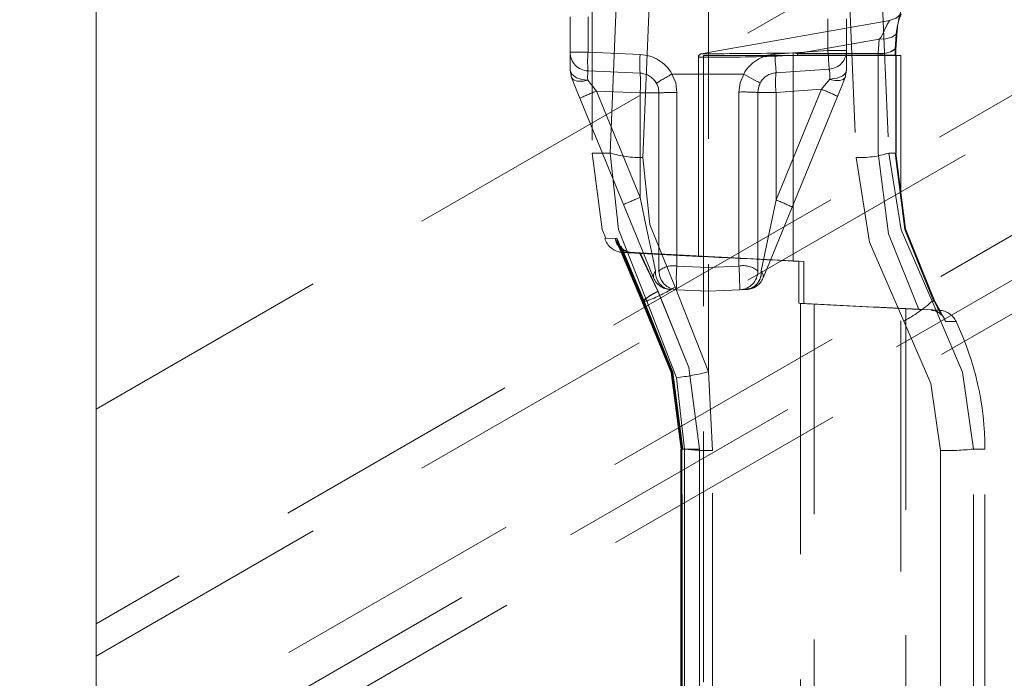
# Model space of a CAD drawing. Units: millimetres. Extents: x 0 to 507, y -3 to 297.
# Drawn here: x 349 to 353, y 244 to 247 of the extents above; entities that cross this region are included whole.
import ezdxf

# ---------------------------------------------------------------- set-up
doc = ezdxf.new("R2010")
doc.units = ezdxf.units.MM
doc.linetypes.add('HIDDEN', pattern=[1.905, 1.27, -0.635])
doc.layers.add('FORMAT', color=7, linetype='Continuous')
doc.styles.add('SLDTEXTSTYLE3', font='TXT', dxfattribs={"width": 0.75})
doc.dimstyles.new('SLDDIMSTYLE3', dxfattribs={"dimtxt": 3, "dimasz": 3, "dimexe": 0, "dimexo": 0.0625, "dimgap": 0.75, "dimtad": 2, "dimdec": 0, "dimlfac": 10, "dimrnd": 1e-09, "dimzin": 12, "dimdsep": 46, "dimtxsty": 'SLDTEXTSTYLE3', "dimsah": 1, "dimcen": 0.09, "dimadec": 0, "dimazin": 3, "dimtfac": 1, "dimtofl": 0, "dimtmove": 0, "dimatfit": 3, "dimfxl": 0, "dimfrac": 2, "dimtolj": 1, "dimtzin": 12, "dimarcsym": 0})

# ---------------------------------------------------------------- blocks, each defined once
blk = doc.blocks.new('_D_10')
at = {"layer": 'FORMAT'}
for p, q in [((355.0817, 250.8723), (367.3877, 250.8723)), ((366.3877, 250.8723), (366.3877, 203.3751)), ((323.8877, 203.3751), (367.3877, 203.3751))]:
    blk.add_line(p, q, dxfattribs=at)
for points in [[(366.3877, 250.8723), (365.6377, 247.8723), (367.1377, 247.8723)], [(366.3877, 203.3751), (367.1377, 206.3751), (365.6377, 206.3751)]]:
    blk.add_solid(points, dxfattribs=at)
at = {"layer": 'FORMAT', "insert": (362.5205, 223.204, -50.4893), "char_height": 3, "attachment_point": 1, "rotation": 90, "style": 'SLDTEXTSTYLE3'}
blk.add_mtext('475', dxfattribs=at)

msp = doc.modelspace()

# ---------------------------------------------------------------- linework, layer by layer
at = {"color": 7, "linetype": 'Continuous', "lineweight": 15}
msp.add_line((348.8877, 250.2993), (348.8877, 232.7751), dxfattribs=at)
at = {"color": 7, "linetype": 'HIDDEN', "lineweight": 0}
for p, q in [((348.8877, 245.1767), (355.8976, 249.2239)), ((355.9073, 248.1424), (348.8877, 244.0897)), ((348.8877, 243.9264), (355.9087, 247.98)), ((352.6787, 247.8477), (352.7359, 246.4519)), ((351.3996, 247.8095), (351.3996, 246.4748)), ((351.4903, 246.4748), (351.5462, 247.8024)), ((351.6551, 246.4518), (351.7125, 247.8294)), ((351.9877, 247.8173), (351.9877, 245.3665)), ((352.8448, 247.8257), (352.9008, 246.4748)), ((355.9136, 247.4366), (349.4435, 243.7011)), ((349.6405, 243.5874), (355.9156, 247.2103)), ((351.2877, 246.9854), (351.2877, 247.1643)), ((351.3786, 246.9854), (351.3786, 247.1643)), ((352.907, 247.1458), (351.9867, 246.9835)), ((352.5927, 247.1548), (352.5927, 246.9949)), ((352.6877, 246.9949), (352.6877, 247.1548)), ((352.9439, 247.096), (352.9386, 247.0229)), ((355.9171, 247.0412), (349.7877, 243.5024)), ((352.4383, 246.9786), (352.8527, 247.0517)), ((352.8527, 247.0517), (352.8475, 246.9786)), ((352.9335, 247.0025), (352.9387, 247.0758)), ((352.5927, 246.9949), (352.3241, 246.9761)), ((352.5927, 246.9949), (352.6877, 246.9949)), ((352.6877, 246.9949), (352.5927, 246.9949)), ((352.6877, 246.8943), (352.6877, 246.9949)), ((351.2877, 246.9854), (351.3786, 246.9854)), ((351.2877, 246.8943), (351.2877, 246.9854)), ((351.3786, 246.9854), (351.2877, 246.9854)), ((351.6421, 246.9739), (351.3786, 246.9854)), ((351.9377, 246.9696), (351.9377, 245.9511)), ((351.9879, 246.9837), (351.9523, 246.9774)), ((351.9627, 246.9694), (352.9627, 246.9694)), ((351.9627, 246.9694), (351.9627, 211.9694)), ((352.4169, 246.9694), (352.4382, 246.9706)), ((352.4169, 246.9694), (352.4169, 245.9276)), ((352.4382, 246.9706), (352.8466, 246.9706)), ((352.8475, 246.9786), (352.4383, 246.9786)), ((352.8466, 246.4748), (352.8466, 246.9706)), ((352.8466, 246.9706), (352.9377, 246.9706)), ((352.9367, 246.9706), (352.9367, 246.4748)), ((352.9379, 246.4745), (352.9379, 246.9709)), ((352.9627, 211.9694), (352.9627, 246.9694)), ((351.2951, 246.8568), (351.2877, 246.8943)), ((352.3307, 246.8813), (352.5993, 246.9001)), ((352.6877, 246.8943), (352.6803, 246.8568)), ((351.3773, 246.8431), (351.377, 246.8439)), ((351.3786, 246.8905), (351.6421, 246.879)), ((351.9877, 246.8748), (351.8034, 246.8748)), ((352.1664, 246.8748), (351.9877, 246.8748)), ((352.6014, 246.8479), (352.5601, 246.7976)), ((352.6017, 246.8487), (352.6014, 246.8479)), ((352.5601, 246.7976), (352.3307, 246.7816)), ((352.5601, 246.7976), (352.3307, 246.2369)), ((351.3376, 246.7528), (351.5583, 246.2134)), ((351.6421, 246.7791), (351.4214, 246.7887)), ((351.6421, 246.2494), (351.4214, 246.7887)), ((351.6421, 246.2494), (351.6421, 246.7791)), ((351.6421, 246.7791), (351.7377, 246.7791)), ((351.6421, 246.7791), (351.7377, 246.7791)), ((351.7377, 246.7791), (351.7377, 245.8767)), ((351.8286, 245.9021), (351.8286, 246.7813)), ((352.1427, 246.7838), (352.1427, 245.9022)), ((352.2377, 245.8767), (352.2377, 246.7816)), ((352.3307, 246.7816), (352.2377, 246.7816)), ((352.3307, 246.7816), (352.2377, 246.7816)), ((352.3307, 246.2369), (352.3307, 246.7816)), ((352.412, 246.201), (352.6414, 246.7617)), ((351.4903, 246.4748), (351.3996, 246.4748)), ((351.4903, 246.4748), (351.3996, 246.4748)), ((352.9008, 246.4748), (352.9367, 246.4748)), ((352.9367, 246.4748), (352.9008, 246.4748)), ((352.9326, 246.4748), (352.9377, 246.4748)), ((352.3307, 246.2369), (352.2555, 245.8782)), ((351.6513, 245.7248), (351.516, 246.0427)), ((351.5247, 246.0427), (351.6587, 245.7248)), ((351.6513, 245.7248), (351.5322, 246.0047)), ((351.5383, 246.0019), (351.6549, 245.7284)), ((351.546, 246.0021), (351.6611, 245.7292)), ((351.551, 245.9714), (351.9383, 245.9511)), ((351.5553, 245.9712), (351.5913, 245.9712)), ((351.5926, 245.9712), (351.5913, 245.9712)), ((351.5986, 245.9712), (351.5998, 245.9712)), ((351.5998, 245.9712), (351.642, 245.9689)), ((351.6396, 245.9687), (351.7314, 245.7742)), ((351.9877, 245.9503), (351.6396, 245.9687)), ((351.9877, 245.9505), (351.642, 245.9689)), ((351.733, 245.7741), (351.642, 245.9689)), ((351.9877, 245.9505), (351.9877, 245.9488)), ((352.4702, 245.9248), (351.9877, 245.9505)), ((351.9877, 245.9488), (351.9877, 245.9503)), ((351.9877, 245.9503), (352.4454, 245.9261)), ((351.9877, 245.8954), (351.8286, 245.9021)), ((352.1427, 245.9022), (351.9877, 245.8956)), ((352.4169, 245.9276), (352.4454, 245.9261)), ((352.4702, 245.9248), (352.4169, 245.9276)), ((352.4454, 245.7136), (352.4454, 245.9261)), ((352.4702, 245.9248), (352.4702, 245.7123)), ((351.9877, 245.3665), (351.8188, 245.7951)), ((351.9877, 245.7748), (351.8286, 245.7818)), ((351.9877, 245.7748), (352.1468, 245.7818)), ((351.6513, 245.7248), (351.6758, 245.7248)), ((351.6758, 245.7248), (351.8271, 245.3367)), ((353.0536, 245.6813), (352.4454, 245.7136)), ((352.4454, 245.7136), (352.4547, 245.7131)), ((352.4547, 245.7131), (352.4547, 242.7366)), ((352.5234, 245.7095), (352.4702, 245.7123)), ((352.5234, 242.7402), (352.5234, 245.7095)), ((352.5632, 245.7075), (352.5234, 245.7095)), ((353.1211, 245.7248), (353.1342, 245.7248)), ((353.1311, 245.7303), (353.1342, 245.7248)), ((353.1659, 245.6554), (353.1318, 245.7214)), ((353.1659, 245.6553), (353.1318, 245.7213)), ((353.1342, 245.7248), (353.1612, 245.6748)), ((353.157, 245.6779), (352.9877, 245.6868)), ((352.9877, 242.7629), (352.9877, 245.6868)), ((353.066, 245.6807), (353.0536, 245.6813)), ((353.157, 245.6779), (353.116, 245.6779)), ((353.1612, 245.6748), (353.188, 245.6205)), ((353.188, 245.6205), (353.2421, 245.6209)), ((352.0083, 244.9675), (351.9877, 245.3665)), ((351.8271, 245.3367), (351.8676, 244.9748)), ((351.8486, 244.9752), (351.8486, 243.4746)), ((351.9427, 244.9748), (351.8488, 244.9748)), ((351.8676, 244.9748), (351.8497, 244.9748)), ((351.8497, 244.9748), (351.8497, 243.4748)), ((351.8538, 244.9751), (351.8538, 244.975)), ((351.8538, 244.975), (351.8538, 243.4746)), ((351.9427, 244.9748), (351.8541, 244.9748)), ((351.855, 243.4748), (351.855, 244.9748)), ((351.855, 244.9748), (351.8676, 244.9748)), ((351.8588, 244.9748), (351.9422, 244.9748)), ((351.8676, 244.9748), (351.8676, 243.4748)), ((351.9422, 244.9748), (351.9422, 243.4748)), ((351.9427, 243.4748), (351.9427, 244.9748)), ((352.0083, 243.4822), (352.0083, 244.9675)), ((353.1631, 244.9672), (353.1631, 243.4825)), ((353.3291, 243.4748), (353.3291, 244.9748)), ((353.3877, 244.9748), (353.3291, 244.9748)), ((353.3291, 244.9748), (353.3877, 244.9748)), ((353.3877, 244.9748), (353.3291, 244.9748)), ((353.3291, 244.9748), (353.3877, 244.9748)), ((353.3877, 243.4748), (353.3877, 244.9748))]:
    msp.add_line(p, q, dxfattribs=at)
at = {"color": 7, "linetype": 'HIDDEN', "lineweight": 0, "flags": 128}
for points in [[(352.8527, 247.0517), (352.8602, 247.0604), (352.867, 247.0712), (352.8776, 247.0942), (352.8982, 247.1343), (352.9051, 247.1454), (352.8929, 247.1251), (352.8776, 247.0942), (352.867, 247.0713), (352.8602, 247.0604), (352.8527, 247.0517)], [(352.8527, 247.0517), (352.8602, 247.0604), (352.867, 247.0712), (352.8776, 247.0942), (352.8929, 247.1251), (352.9051, 247.1454), (352.8982, 247.1344), (352.8776, 247.0942), (352.867, 247.0713), (352.8602, 247.0604), (352.8527, 247.0517)], [(352.9643, 247.1796), (352.9377, 247.1573), (352.9051, 247.1454)], [(352.9439, 247.096), (352.9393, 247.0766), (352.9158, 247.0611), (352.8869, 247.0537), (352.8527, 247.0517)], [(352.5993, 246.9001), (352.5992, 246.9019), (352.5988, 246.9073), (352.5982, 246.9161), (352.5974, 246.9279), (352.5964, 246.9422), (352.5952, 246.9586), (352.594, 246.9764), (352.5927, 246.9949)], [(352.5993, 246.9001), (352.5992, 246.9019), (352.5988, 246.9073), (352.5982, 246.9161), (352.5974, 246.9279), (352.5964, 246.9422), (352.5952, 246.9586), (352.594, 246.9764), (352.5927, 246.9949)], [(352.9386, 247.0229), (352.9392, 247.014), (352.9357, 247.0054), (352.9284, 246.9975), (352.9173, 246.9907), (352.903, 246.9852), (352.8862, 246.9813), (352.8674, 246.979), (352.8475, 246.9786)], [(352.9327, 246.9706), (352.9329, 246.987), (352.9336, 247.0025)], [(352.9327, 246.9706), (352.9329, 246.987), (352.9336, 247.0025)], [(352.9367, 246.9706), (352.9372, 246.9975), (352.9386, 247.0229)], [(352.9386, 247.0229), (352.9372, 246.9975), (352.9367, 246.9706)], [(352.9386, 247.0229), (352.9372, 246.9975), (352.9367, 246.9706)], [(352.9367, 246.9706), (352.9372, 246.9975), (352.9386, 247.0229)], [(351.9877, 246.96), (351.9503, 246.9598), (351.9377, 246.9597), (351.9503, 246.9598), (351.9877, 246.96)], [(351.9877, 246.96), (351.9503, 246.9598), (351.9377, 246.9597), (351.9503, 246.9598), (351.9877, 246.96)], [(351.9877, 246.9776), (351.9615, 246.9775), (351.9526, 246.9775), (351.9614, 246.9775), (351.9877, 246.9776)], [(352.3307, 246.8813), (352.3306, 246.8832), (352.3302, 246.8886), (352.3296, 246.8973), (352.3288, 246.9091), (352.3278, 246.9235), (352.3266, 246.9398), (352.3254, 246.9576), (352.3241, 246.9761)], [(352.3241, 246.9761), (352.3254, 246.9576), (352.3266, 246.9398), (352.3278, 246.9235), (352.3288, 246.9091), (352.3296, 246.8973), (352.3302, 246.8886), (352.3306, 246.8832), (352.3307, 246.8813)], [(352.4382, 246.9706), (352.4382, 246.9747), (352.4383, 246.9786)], [(352.4383, 246.9786), (352.4382, 246.9747), (352.4382, 246.9706)], [(352.4383, 246.9786), (352.4382, 246.9747), (352.4382, 246.9706)], [(352.4382, 246.9706), (352.4382, 246.9747), (352.4383, 246.9786)], [(352.8466, 246.9706), (352.8468, 246.9746), (352.8475, 246.9786)], [(352.8475, 246.9786), (352.8468, 246.9746), (352.8466, 246.9706)], [(352.8466, 246.9706), (352.8468, 246.9746), (352.8475, 246.9786)], [(352.8466, 246.9706), (352.8468, 246.9746), (352.8475, 246.9786)], [(351.2877, 246.8943), (351.2961, 246.8736), (351.3197, 246.8565), (351.3464, 246.8476), (351.377, 246.8439)], [(352.6017, 246.8487), (352.6389, 246.8543), (352.6684, 246.8666), (352.6827, 246.8797), (352.6877, 246.8943)], [(351.2951, 246.8568), (351.3053, 246.8452), (351.3239, 246.8387), (351.3488, 246.8379), (351.3773, 246.8431)], [(351.2951, 246.8568), (351.3155, 246.8069), (351.3376, 246.7528)], [(351.2951, 246.8568), (351.3053, 246.8452), (351.3239, 246.8387), (351.3488, 246.838), (351.3773, 246.8431)], [(351.4214, 246.7887), (351.3958, 246.8202), (351.3773, 246.8431)], [(351.3773, 246.8431), (351.3958, 246.8202), (351.4214, 246.7887)], [(351.8286, 246.7813), (351.8221, 246.8297), (351.8034, 246.8748)], [(351.8286, 246.7813), (351.8221, 246.8297), (351.8034, 246.8748)], [(352.1664, 246.8748), (352.1488, 246.8307), (352.1427, 246.7838)], [(352.1427, 246.7838), (352.1488, 246.8307), (352.1664, 246.8748)], [(352.1664, 246.8748), (352.1984, 246.8575), (352.2254, 246.8427), (352.2435, 246.8329), (352.2499, 246.8294)], [(352.2499, 246.8294), (352.2435, 246.8329), (352.2254, 246.8427), (352.1984, 246.8575), (352.1664, 246.8748)], [(352.6014, 246.8479), (352.6292, 246.8423), (352.6533, 246.842), (352.6709, 246.847), (352.6803, 246.8568)], [(352.6014, 246.8479), (352.6292, 246.8423), (352.6533, 246.842), (352.6709, 246.847), (352.6803, 246.8568)], [(352.6414, 246.7617), (352.6615, 246.8108), (352.6803, 246.8568)], [(351.7248, 246.8282), (351.7344, 246.8045), (351.7377, 246.7791)], [(352.2377, 246.7816), (352.2407, 246.8058), (352.2499, 246.8294)], [(352.2499, 246.8294), (352.2447, 246.8182), (352.2435, 246.8151)], [(351.3996, 246.4748), (351.4504, 246.0867), (351.4682, 246.0437)], [(351.4903, 246.4748), (351.5322, 246.0882), (351.6758, 245.7248)], [(351.6758, 245.7248), (351.5322, 246.0881), (351.4903, 246.4748)], [(351.6758, 245.7248), (351.5322, 246.0881), (351.4903, 246.4748)], [(351.4903, 246.4748), (351.5322, 246.0882), (351.6758, 245.7248)], [(351.8188, 245.7951), (351.6918, 246.113), (351.6551, 246.4518)], [(351.6551, 246.4518), (351.6918, 246.113), (351.8188, 245.7951)], [(351.8188, 245.7951), (351.6918, 246.113), (351.6551, 246.4518)], [(351.6551, 246.4518), (351.6918, 246.113), (351.8188, 245.7951)], [(352.7359, 246.4519), (352.8033, 246.0228), (352.9778, 245.6238)], [(352.9778, 245.6238), (352.8032, 246.0232), (352.7359, 246.4519)], [(352.7359, 246.4519), (352.8032, 246.0232), (352.9778, 245.6238)], [(352.9778, 245.6238), (352.8033, 246.0228), (352.7359, 246.4519)], [(352.8466, 246.4748), (352.8992, 246.0646), (353.0536, 245.6813)], [(352.8466, 246.4748), (352.8992, 246.0647), (353.0536, 245.6813)], [(353.0536, 245.6813), (352.8992, 246.0647), (352.8466, 246.4748)], [(353.0536, 245.6813), (352.8992, 246.0646), (352.8466, 246.4748)], [(353.1211, 245.7248), (352.963, 246.0861), (352.9008, 246.4748)], [(352.9008, 246.4748), (352.9629, 246.0864), (353.1211, 245.7248)], [(352.9008, 246.4748), (352.9629, 246.0864), (353.1211, 245.7248)], [(353.1211, 245.7248), (352.963, 246.0861), (352.9008, 246.4748)], [(353.128, 245.7264), (352.9823, 246.0879), (352.9327, 246.4748)], [(353.128, 245.7264), (352.9823, 246.0879), (352.9327, 246.4748)], [(352.9367, 246.4748), (352.9861, 246.0899), (353.1311, 245.7303)], [(353.1311, 245.7303), (352.9861, 246.0899), (352.9367, 246.4748)], [(353.1311, 245.7303), (352.9861, 246.0899), (352.9367, 246.4748)], [(352.9367, 246.4748), (352.9861, 246.0899), (353.1311, 245.7303)], [(351.7199, 245.8782), (351.6996, 245.9754), (351.6747, 246.0941), (351.6421, 246.2494)], [(351.7199, 245.8782), (351.6996, 245.9754), (351.6747, 246.0941), (351.6421, 246.2494)], [(351.5583, 246.2134), (351.644, 246.0038), (351.7101, 245.8422)], [(352.2653, 245.8422), (352.3291, 245.9983), (352.412, 246.201)], [(351.516, 246.0427), (351.4631, 246.0424), (351.5247, 246.0427)], [(351.516, 246.0427), (351.4631, 246.0424), (351.5247, 246.0427)], [(351.5926, 245.9712), (351.6132, 245.9701), (351.6396, 245.9687)], [(351.9383, 245.9511), (351.9377, 245.9511), (351.9503, 245.9505), (351.9877, 245.9488)], [(351.7101, 245.8422), (351.7096, 245.859), (351.7199, 245.8782)], [(352.2653, 245.8422), (352.2658, 245.859), (352.2555, 245.8782)], [(351.9427, 244.9748), (351.889, 245.3883), (351.7314, 245.7742)], [(351.9427, 244.9748), (351.889, 245.3883), (351.7314, 245.7742)], [(351.9422, 244.9748), (351.8891, 245.3882), (351.733, 245.7741)], [(351.9422, 244.9748), (351.8891, 245.3882), (351.733, 245.7741)], [(351.7651, 245.7917), (351.766, 245.7909), (351.7939, 245.7833)], [(352.1815, 245.7833), (352.1557, 245.7822), (352.1557, 245.7822)], [(352.1558, 245.7822), (352.1828, 245.7851), (352.2104, 245.7915)], [(351.8497, 244.9748), (351.7993, 245.3628), (351.6513, 245.7248)], [(351.8497, 244.9748), (351.7993, 245.3628), (351.6513, 245.7248)], [(351.6549, 245.7284), (351.8034, 245.3646), (351.8541, 244.9748)], [(351.6587, 245.7248), (351.8051, 245.3627), (351.855, 244.9748)], [(351.6587, 245.7248), (351.8051, 245.3627), (351.855, 244.9748)], [(351.6611, 245.7292), (351.8085, 245.365), (351.8587, 244.9748)], [(353.3291, 244.9748), (353.2746, 245.364), (353.1211, 245.7248)], [(353.1211, 245.7248), (353.2746, 245.3641), (353.3291, 244.9748)], [(353.1211, 245.7248), (353.2746, 245.3641), (353.3291, 244.9748)], [(353.3291, 244.9748), (353.2746, 245.364), (353.1211, 245.7248)], [(353.1311, 245.7303), (353.1283, 245.7266), (353.1281, 245.7264)], [(353.1342, 245.7248), (353.1331, 245.7223), (353.131, 245.7209)], [(352.9778, 245.6238), (353.1144, 245.308), (353.1631, 244.9672)], [(353.1631, 244.9672), (353.1144, 245.308), (352.9778, 245.6238)], [(352.9778, 245.6238), (353.1144, 245.308), (353.1631, 244.9672)], [(353.1631, 244.9672), (353.1144, 245.308), (352.9778, 245.6238)]]:
    msp.add_lwpolyline(points, dxfattribs=at)
at = {"color": 7, "linetype": 'HIDDEN', "lineweight": 0}
for centre, radius, start, end in [((353.3105, 247.0766), 0.3671, 152.6051, 176.9722), ((353.3105, 247.0766), 0.3671, 152.6033, 176.9734), ((353.2497, 247.0536), 0.3118, 156.7652, 175.925), ((352.5927, 246.9949), 0.095, 274, 0), ((352.8631, 247.0878), 0.1103, 261.8923, 309.4192), ((352.863, 247.0882), 0.1106, 261.9541, 309.3446), ((352.863, 247.0883), 0.1108, 261.9658, 309.0927), ((351.3827, 246.9854), 0.095, 180, 267.5), ((351.9236, 246.938), 0.5472, 175.0245, 184.9755), ((351.9236, 246.938), 0.5472, 175.0245, 184.9755), ((352.1868, 246.9265), 0.5468, 175.0216, 184.9784), ((351.6336, 246.7791), 0.195, 29.4001, 87.5), ((351.9557, 246.9597), 0.018, 99.5574, 179.9247), ((351.7916, 292.2419), 45.2647, 270.24818, 270.79083), ((351.7915, 292.258), 45.2808, 270.24828, 270.79073), ((352.0015, 256.141), 9.181, 269.91404, 272.5937), ((352.3377, 246.7816), 0.195, 93.9999, 151.4306), ((352.4217, 246.9374), 0.0444, 68.0779, 96.9257), ((352.4219, 246.9384), 0.0435, 67.7591, 97.2445), ((352.4217, 246.9373), 0.0445, 68.104, 96.8997), ((352.4219, 246.9384), 0.0435, 67.7523, 97.2514), ((352.5749, 246.9829), 0.1586, 180.4891, 184.8683), ((352.4443, 246.8673), 0.1584, 353.2765, 11.9734), ((352.4443, 246.8673), 0.1584, 353.2765, 11.9734), ((351.594, 246.8599), 0.2176, 171.9211, 184.238), ((351.594, 246.8599), 0.2176, 171.9211, 184.238), ((351.6377, 246.7791), 0.1, 29.4016, 87.4991), ((351.0679, 246.8291), 0.5763, 355.0278, 4.9722), ((351.6377, 246.7791), 0.1, 25.1331, 44.2729), ((352.3477, 245.8677), 1.1448, 118.3885, 122.9648), ((352.3377, 246.7816), 0.1, 94, 151.4313), ((352.6906, 246.8315), 0.3633, 172.1082, 187.8918), ((352.6906, 246.8315), 0.3633, 172.1082, 187.8918), ((352.2685, 246.0288), 0.8223, 63.0352, 69.2327), ((351.916, 245.5212), 1.3606, 111.3152, 115.1554), ((351.8085, 245.7387), 1.0428, 88.8998, 93.8952), ((352.1664, 245.7395), 1.0445, 86.0873, 91.3015), ((352.1664, 245.7398), 1.0442, 86.0865, 91.3023), ((351.6438, 246.9725), 0.5207, 252.8568, 271.2413), ((352.7549, 246.9186), 0.4671, 267.6677, 288.2033), ((352.1356, 244.9843), 1.358, 111.311, 115.1587), ((352.0393, 245.4684), 0.8219, 63.0333, 69.2337), ((352.0393, 245.4684), 0.8219, 63.0333, 69.2337), ((351.5589, 246.0712), 0.1001, 196.7232, 266.9617), ((351.5966, 246.0523), 0.0812, 186.7982, 267.1431), ((351.6039, 246.0507), 0.0796, 185.7824, 267.0356), ((347.7913, 156.5783), 89.469, 87.036411, 87.311635), ((351.8084, 245.7991), 0.105, 78.9088, 132.3161), ((351.8084, 245.7991), 0.105, 78.9088, 132.3161), ((352.3958, 245.8419), 0.5705, 173.9474, 186.0526), ((352.3958, 245.8419), 0.5705, 173.9475, 186.0525), ((352.1647, 245.7945), 0.1099, 48.414, 101.5689), ((352.1647, 245.7945), 0.1099, 48.414, 101.5689), ((349.265, 245.7429), 2.8821, 0.7735, 3.1683), ((349.2645, 245.7429), 2.8826, 0.7737, 3.168), ((351.815, 245.8728), 0.0952, 176.7497, 238.4196), ((351.8149, 245.8728), 0.0951, 176.7105, 238.4588), ((351.8327, 245.8767), 0.095, 180, 267.5), ((352.1427, 245.8767), 0.095, 272.5, 0), ((352.1688, 245.8695), 0.0871, 278.3744, 5.7558), ((352.1604, 245.8728), 0.0952, 301.5813, 3.2498), ((351.3062, 246.6575), 1.0032, 291.6171, 300.7265), ((351.798, 245.8782), 0.095, 202.249, 267.5), ((352.1773, 245.8782), 0.095, 272.5, 337.751), ((352.0208, 245.2149), 0.6298, 117.3588, 125.9267), ((351.8546, 245.5102), 0.2906, 114.7383, 132.3869), ((357.5184, 342.8348), 97.2536, 267.015438, 267.329808), ((352.6477, 246.2436), 0.7023, 298.0399, 312.3802), ((353.1194, 245.6197), 0.0583, 37.5282, 93.2894), ((353.1121, 245.5992), 0.0788, 15.6941, 87.1296), ((353.1518, 245.578), 0.1, 25.4014, 86.9983), ((351.8814, 244.9748), 1.5063, 0, 25.3998), ((351.7011, 246.4619), 1.1323, 276.3871, 284.6603), ((351.9977, 246.1133), 1.1459, 263.4817, 270.5308), ((351.9976, 246.1131), 1.1457, 263.481, 270.5315), ((351.9976, 246.1131), 1.1457, 263.481, 270.5315), ((351.9977, 246.1133), 1.1459, 263.4817, 270.5308), ((353.1808, 246.3865), 1.4194, 269.2833, 275.9961)]:
    msp.add_arc(centre, radius, start, end, dxfattribs=at)

# ---------------------------------------------------------------- dimensions: what is measured, and where the dimension line sits
at = {"layer": 'FORMAT'}
dim = msp.add_linear_dim(base=(366.3877, 203.3751), p1=(355.0817, 250.8723), p2=(323.8877, 203.3751), angle=90, dimstyle='SLDDIMSTYLE3', dxfattribs=at)
dim.commit()
dim.dimension.update_dxf_attribs({"geometry": '_D_10', "text_midpoint": (366.3877, 227.7478), "dimtype": 160})

doc.saveas('drawing.dxf')
